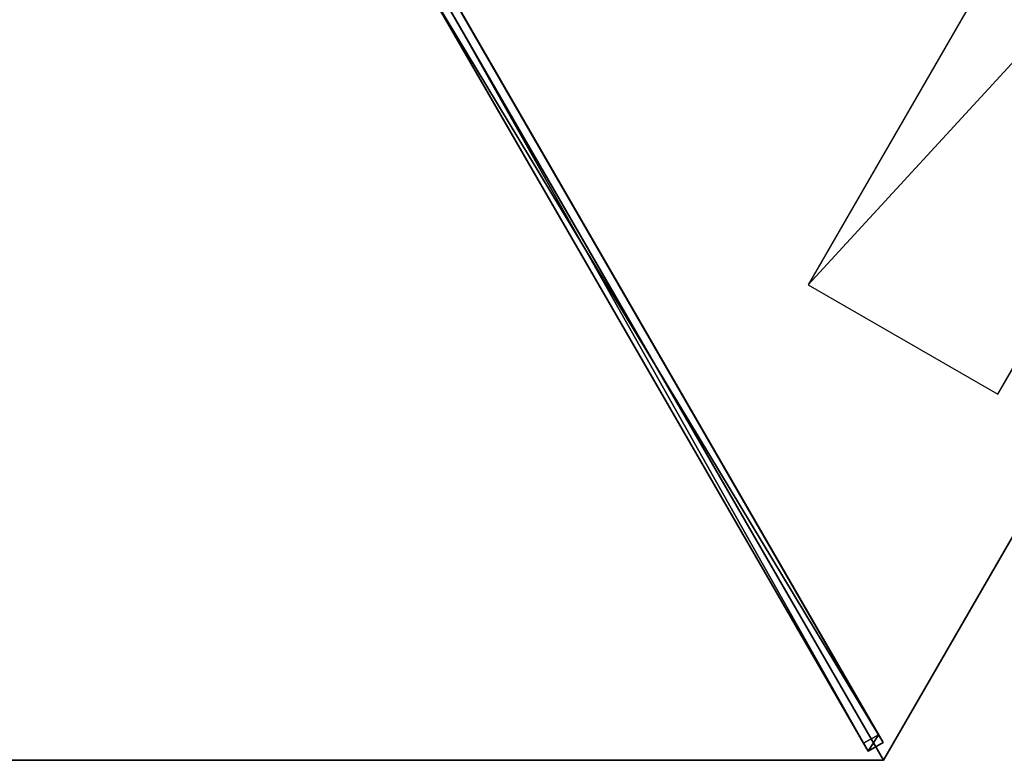
# Model space of a CAD drawing. Units: centimetres. Extents: x -272 to 356, y -340 to 275.
# Drawn here: x -84 to 1, y -275 to -211 of the extents above; entities that cross this region are included whole.
import ezdxf

# ---------------------------------------------------------------- set-up
doc = ezdxf.new("R2010")
doc.units = ezdxf.units.CM
doc.layers.get('0').update_dxf_attribs({"color": 144})

# ---------------------------------------------------------------- blocks, each defined once
blk = doc.blocks.new('Membrane. May Parasols_ www.may-online.com')
for p, q in [((150, 0, 205), (75, 129.904, 205)), ((149.997, 0.001, 204.99), (75, 129.901, 204.99)), ((149.997, 0.001, 204.99), (5.997, 0.001, 243.716)), ((150, 0, 205), (6, 0, 243.726)), ((150, 0, 205), (75, -129.904, 205)), ((149.997, 0.001, 204.99), (149.997, -0.001, 204.99)), ((150, 0, 205), (149.997, 0.001, 204.99)), ((150, 0, 205), (149.997, -0.001, 204.99)), ((149.997, -0.001, 204.99), (5.997, -0.001, 243.716)), ((149.997, -0.001, 204.99), (75, -129.901, 204.99))]:
    blk.add_line(p, q)
mesh = blk.add_polyface()
corners = [(6, 0, 243.726), (75, 129.904, 205), (3, 5.196, 243.726), (150, 0, 205)]
mesh.append_faces([[corners[k] for k in face] for face in [(0, 1, 2), (1, 0, 3)]], dxfattribs={"vtx0": -1})
mesh = blk.add_polyface()
corners = [(75, 129.901, 204.99), (5.997, 0.001, 243.716), (3, 5.193, 243.716), (149.997, 0.001, 204.99)]
mesh.append_faces([[corners[k] for k in face] for face in [(0, 1, 2), (1, 0, 3)]], dxfattribs={"vtx0": -1})
mesh = blk.add_polyface()
corners = [(149.997, 0.001, 204.99), (150, 0, 205), (149.997, -0.001, 204.99), (75, 129.904, 205), (75, 129.901, 204.99), (74.997, 129.902, 204.99)]
mesh.append_faces([[corners[k] for k in face] for face in [(0, 1, 2), (3, 4, 5)]], dxfattribs={"vtx0": -1})
mesh.append_faces([[corners[k] for k in face] for face in [(1, 0, 3)]], dxfattribs={"vtx0": -1, "vtx1": -1})
mesh.append_faces([[corners[k] for k in face] for face in [(3, 0, 4)]], dxfattribs={"vtx0": -1, "vtx2": -1})
mesh = blk.add_polyface()
corners = [(75, -129.904, 205), (6, 0, 243.726), (3, -5.196, 243.726), (150, 0, 205)]
mesh.append_faces([[corners[k] for k in face] for face in [(0, 1, 2), (1, 0, 3)]], dxfattribs={"vtx0": -1})
mesh = blk.add_polyface()
corners = [(149.997, 0.001, 204.99), (5.997, -0.001, 243.716), (5.997, 0.001, 243.716), (149.997, -0.001, 204.99)]
mesh.append_faces([[corners[k] for k in face] for face in [(0, 1, 2), (1, 0, 3)]], dxfattribs={"vtx0": -1})
mesh = blk.add_polyface()
corners = [(5.997, 0.001, 243.716), (150, 0, 205), (149.997, 0.001, 204.99), (6, 0, 243.726)]
mesh.append_faces([[corners[k] for k in face] for face in [(0, 1, 2), (1, 0, 3)]], dxfattribs={"vtx0": -1})
mesh = blk.add_polyface()
corners = [(150, 0, 205), (5.997, -0.001, 243.716), (149.997, -0.001, 204.99), (6, 0, 243.726)]
mesh.append_faces([[corners[k] for k in face] for face in [(0, 1, 2), (1, 0, 3)]], dxfattribs={"vtx0": -1})
mesh = blk.add_polyface()
corners = [(74.997, -129.902, 204.99), (150, 0, 205), (75, -129.904, 205), (75, -129.901, 204.99), (149.997, -0.001, 204.99), (149.997, 0.001, 204.99)]
mesh.append_faces([[corners[k] for k in face] for face in [(0, 1, 2), (1, 4, 5)]], dxfattribs={"vtx0": -1})
mesh.append_faces([[corners[k] for k in face] for face in [(1, 0, 3), (1, 3, 4)]], dxfattribs={"vtx0": -1, "vtx2": -1})
mesh = blk.add_polyface()
corners = [(5.997, -0.001, 243.716), (75, -129.901, 204.99), (3, -5.193, 243.716), (149.997, -0.001, 204.99)]
mesh.append_faces([[corners[k] for k in face] for face in [(0, 1, 2), (1, 0, 3)]], dxfattribs={"vtx0": -1})
blk = doc.blocks.new('Streben. May Parasols_ www.may-online.com')
for p, q in [((4.641, 0.75, 243.677), (148.641, 0.75, 204.951)), ((6, 0, 243.726), (102.632, 0, 217.739)), ((71.46, 0.75, 222.601), (147.862, 0.75, 202.054)), ((75, -129.904, 205), (150, 0, 205)), ((102.632, 0, 217.739), (150, 0, 205)), ((102.632, 0, 217.739), (130.686, 0, 210.194)), ((130.686, 0, 210.194), (150, 0, 205)), ((147.862, 0.75, 202.054), (147.862, -0.75, 202.054)), ((148.641, 0.75, 204.951), (147.862, 0.75, 202.054)), ((148.641, -0.75, 204.951), (148.641, 0.75, 204.951)), ((4.641, -0.75, 243.677), (148.641, -0.75, 204.951)), ((71.46, -0.75, 222.601), (147.862, -0.75, 202.054)), ((147.862, -0.75, 202.054), (148.641, -0.75, 204.951))]:
    blk.add_line(p, q)
mesh = blk.add_polyface()
corners = [(71.46, 0.75, 222.601), (148.641, 0.75, 204.951), (147.862, 0.75, 202.054), (4.641, 0.75, 243.677), (3.862, 0.75, 240.78)]
mesh.append_faces([[corners[k] for k in face] for face in [(0, 1, 2), (3, 0, 4)]], dxfattribs={"vtx0": -1})
mesh.append_faces([[corners[k] for k in face] for face in [(1, 0, 3)]], dxfattribs={"vtx0": -1, "vtx1": -1})
mesh = blk.add_polyface()
corners = [(148.641, -0.75, 204.951), (4.641, 0.75, 243.677), (4.641, -0.75, 243.677), (148.641, 0.75, 204.951)]
mesh.append_faces([[corners[k] for k in face] for face in [(0, 1, 2), (1, 0, 3)]], dxfattribs={"vtx0": -1})
mesh = blk.add_polyface()
corners = [(147.862, 0.75, 202.054), (71.46, -0.75, 222.601), (71.46, 0.75, 222.601), (147.862, -0.75, 202.054)]
mesh.append_faces([[corners[k] for k in face] for face in [(0, 1, 2), (1, 0, 3)]], dxfattribs={"vtx0": -1})
mesh = blk.add_polyface()
corners = [(147.862, 0.75, 202.054), (148.641, -0.75, 204.951), (147.862, -0.75, 202.054), (148.641, 0.75, 204.951)]
mesh.append_faces([[corners[k] for k in face] for face in [(0, 1, 2), (1, 0, 3)]], dxfattribs={"vtx0": -1})
mesh = blk.add_polyface()
corners = [(148.641, -0.75, 204.951), (71.46, -0.75, 222.601), (147.862, -0.75, 202.054), (4.641, -0.75, 243.677), (3.862, -0.75, 240.78)]
mesh.append_faces([[corners[k] for k in face] for face in [(0, 1, 2), (1, 3, 4)]], dxfattribs={"vtx0": -1})
mesh.append_faces([[corners[k] for k in face] for face in [(1, 0, 3)]], dxfattribs={"vtx0": -1, "vtx2": -1})
blk = doc.blocks.new('Logo. May Parasols_ www.may-online.com')
for p, q in [((127.442, 24.504, 207.471), (84.942, 98.116, 207.471)), ((68.466, 88.603, 213.379), (110.966, 14.991, 213.379)), ((110.966, 14.991, 213.379), (127.442, 24.504, 207.471))]:
    blk.add_line(p, q)
at = {"color": 28}
mesh = blk.add_polyface(dxfattribs=at)
corners = [(110.966, 14.991, 213.379), (84.942, 98.116, 207.471), (68.466, 88.603, 213.379), (127.442, 24.504, 207.471)]
mesh.append_faces([[corners[k] for k in face] for face in [(0, 1, 2), (1, 0, 3)]], dxfattribs={"vtx0": -1, "color": 28})
blk = doc.blocks.new('RIALTO_round_RP3_3000')
at = {"color": 7, "rotation": 300}
for name in ['Membrane. May Parasols_ www.may-online.com', 'Streben. May Parasols_ www.may-online.com']:
    blk.add_blockref(name, (-84, -145.492), dxfattribs=at)
at = {"rotation": 300}
blk.add_blockref('Logo. May Parasols_ www.may-online.com', (-84, -145.492), dxfattribs=at)

msp = doc.modelspace()

# ---------------------------------------------------------------- block references
msp.add_blockref('RIALTO_round_RP3_3000', (0, 0))

doc.saveas('drawing.dxf')
